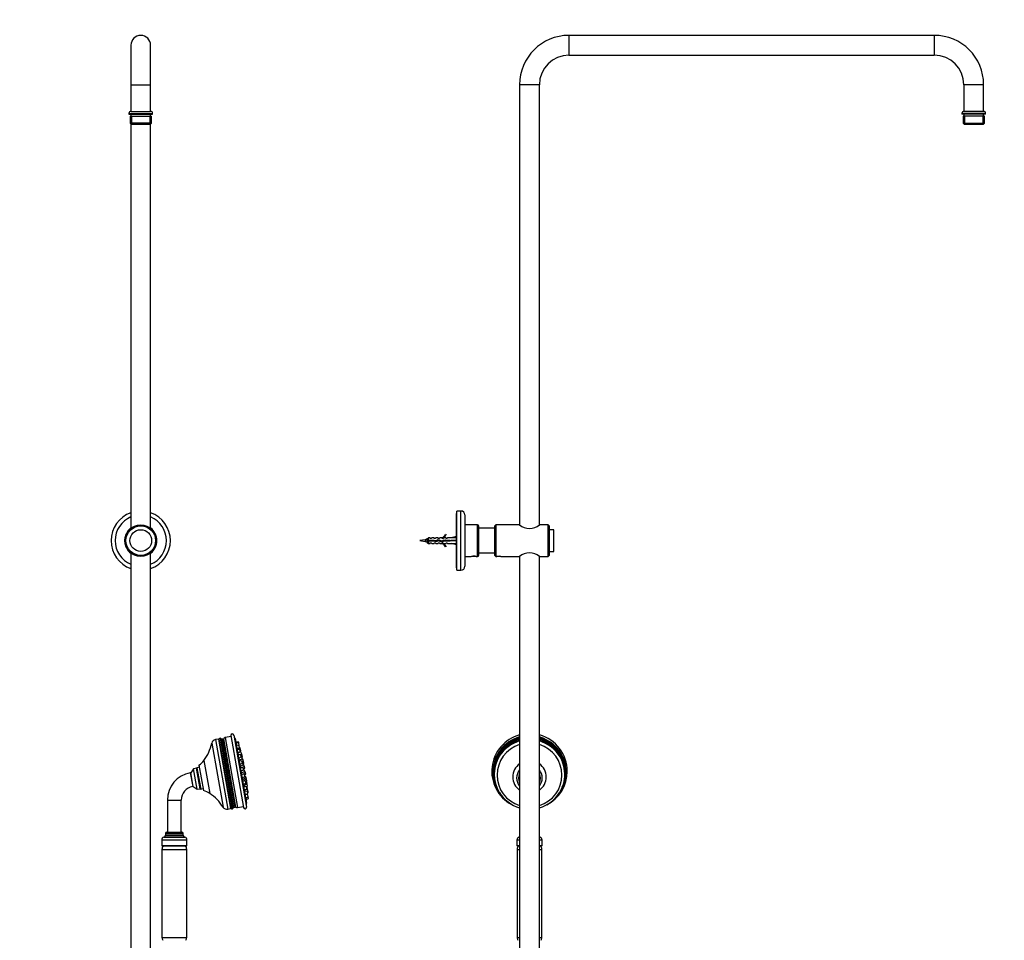
# Model space of a CAD drawing. Units: millimetres. Extents: x -531 to 2552, y 0 to 3163.
# Drawn here: x 767 to 1764, y 1579 to 2512 of the extents above; entities that cross this region are included whole.
import ezdxf
from ezdxf import colors
from ezdxf.entities.mleader import LeaderData, LeaderLine
from ezdxf.math import Vec2, Vec3

# ---------------------------------------------------------------- set-up
doc = ezdxf.new("R2010")
doc.units = ezdxf.units.MM
for name, color, linetype in [('DV1_Défaut', 7, 'Continuous'), ('DV6_Défaut', 7, 'Continuous'), ('Défaut', 7, 'Continuous')]:
    doc.layers.add(name, color=color, linetype=linetype)

# ---------------------------------------------------------------- blocks, each defined once
blk = doc.blocks.new('_DOT')
at = {"color": 0}
blk.add_line((0, 0), (-1, 0), dxfattribs=at)
at = {"color": 0, "const_width": 0.333}
blk.add_lwpolyline([(-0.1665, 0, 1), (0.1665, 0, 1)], format="xyb", close=True, dxfattribs=at)
blk = doc.blocks.new('SE')
at = {"layer": 'DV1_Défaut', "color": 7, "linetype": 'Continuous'}
for p, q in [((879.63, 2485.68), (879.63, 2445.68)), ((899.63, 2445.68), (899.63, 2485.68)), ((879.63, 2445.68), (899.63, 2445.68)), ((879.63, 2445.68), (879.63, 2418.68)), ((899.63, 2418.68), (899.63, 2445.68)), ((877.63, 2416.68), (901.63, 2416.68)), ((877.63, 2416.68), (877.63, 2415.68)), ((877.63, 2415.68), (901.63, 2415.68)), ((878.78, 2413.68), (900.48, 2413.68)), ((878.78, 2413.68), (878.78, 2406.68)), ((879.63, 2418.68), (899.63, 2418.68)), ((879.63, 2415.68), (879.63, 2413.68)), ((880.32, 2413.68), (880.32, 2405.68)), ((898.95, 2413.68), (898.95, 2405.68)), ((899.63, 2413.68), (899.63, 2415.68)), ((900.48, 2406.68), (900.48, 2413.68)), ((901.63, 2415.68), (901.63, 2416.68)), ((900.48, 2406.68), (878.78, 2406.68)), ((878.78, 2406.68), (879.78, 2405.68)), ((879.63, 2405.83), (879.63, 1996.41)), ((879.78, 2405.68), (899.48, 2405.68)), ((899.48, 2405.68), (900.48, 2406.68)), ((899.63, 1996.41), (899.63, 2405.83)), ((905.52, 1985.43), (905.76, 1985.43)), ((905.79, 1982.41), (905.55, 1982.41)), ((879.63, 1971.43), (879.63, 1554.58)), ((899.63, 1554.58), (899.63, 1971.43)), ((981.03, 1785.45), (975.11, 1784.4)), ((980.86, 1786.43), (993.71, 1713.56)), ((983.82, 1786.95), (996.67, 1714.08)), ((961.51, 1778.82), (972.92, 1714.09)), ((968.23, 1782.93), (965.27, 1782.41)), ((965.27, 1782.41), (977.69, 1712)), ((968.23, 1782.93), (980.64, 1712.52)), ((981.38, 1712.43), (968.89, 1783.27)), ((969.91, 1783.78), (982.52, 1712.3)), ((971.45, 1782.95), (983.67, 1713.6)), ((972.69, 1782.96), (971.61, 1782.77)), ((972.69, 1782.96), (984.85, 1714.02)), ((985.8, 1714.11), (973.61, 1783.2)), ((975.11, 1784.4), (987.62, 1713.5)), ((985.23, 1783.41), (996.79, 1717.89)), ((988.8, 1779.71), (986.29, 1780.01)), ((988.96, 1778.84), (986.39, 1779.15)), ((989.4, 1776.3), (986.84, 1776.61)), ((988.41, 1776.42), (989.3, 1776.87)), ((988.96, 1778.84), (988.8, 1779.71)), ((989.3, 1776.87), (988.96, 1778.84)), ((989.75, 1774.33), (989.4, 1776.3)), ((987.45, 1773.16), (989.75, 1774.33)), ((990.12, 1772.23), (987.56, 1772.54)), ((990.65, 1772.85), (988.09, 1773.16)), ((988.17, 1769.1), (990.47, 1770.27)), ((991.06, 1766.91), (988.5, 1767.22)), ((990.46, 1773.91), (989.22, 1774.06)), ((991.19, 1769.77), (989.82, 1769.94)), ((990.03, 1767.03), (991.54, 1767.8)), ((990.47, 1770.27), (990.12, 1772.23)), ((990.41, 1770.58), (991, 1770.88)), ((990.65, 1772.85), (990.46, 1773.91)), ((991, 1770.88), (990.65, 1772.85)), ((991.41, 1764.94), (991.06, 1766.91)), ((992.3, 1766.5), (991.11, 1766.65)), ((991.54, 1767.8), (991.19, 1769.77)), ((992.06, 1767.84), (991.52, 1767.91)), ((992.3, 1766.5), (992.06, 1767.84)), ((992.64, 1764.53), (992.3, 1766.5)), ((948.59, 1756.37), (953.11, 1730.77)), ((953.59, 1761.2), (959.46, 1727.94)), ((989.11, 1763.77), (991.41, 1764.94)), ((992.16, 1760.65), (989.6, 1760.96)), ((990.08, 1761.84), (992.39, 1763.01)), ((990.21, 1757.52), (992.51, 1758.69)), ((991.15, 1755.8), (993.45, 1756.97)), ((992.04, 1764.98), (991.39, 1765.06)), ((992.97, 1762.71), (992.03, 1762.83)), ((992.39, 1763.01), (992.04, 1764.98)), ((992.16, 1764.29), (992.64, 1764.53)), ((992.51, 1758.69), (992.16, 1760.65)), ((992.24, 1760.2), (993.31, 1760.74)), ((993.1, 1758.94), (992.45, 1759.02)), ((993.69, 1760.35), (992.77, 1760.46)), ((993.31, 1760.74), (992.97, 1762.71)), ((993.36, 1762.23), (993.04, 1762.27)), ((993.45, 1756.97), (993.1, 1758.94)), ((993.27, 1758), (994.04, 1758.38)), ((993.69, 1760.35), (993.36, 1762.23)), ((993.95, 1757.13), (993.41, 1757.19)), ((994.04, 1758.38), (993.69, 1760.35)), ((994.3, 1755.16), (993.95, 1757.13)), ((994.56, 1755.43), (994.24, 1755.47)), ((994.9, 1753.46), (994.56, 1755.43)), ((940.28, 1748.81), (939.77, 1748.72)), ((939.77, 1748.72), (942.2, 1734.94)), ((943.12, 1752.87), (940.28, 1748.81)), ((942.71, 1735.03), (940.28, 1748.81)), ((946.07, 1753.39), (943.12, 1752.87)), ((946.76, 1732.19), (943.12, 1752.87)), ((946.48, 1753.97), (946.07, 1753.39)), ((946.07, 1753.39), (949.72, 1732.71)), ((949.72, 1732.71), (946.07, 1753.39)), ((948.94, 1754.4), (946.48, 1753.97)), ((946.48, 1753.97), (950.3, 1732.3)), ((993.36, 1753.87), (990.8, 1754.17)), ((991.4, 1750.73), (993.71, 1751.9)), ((994.58, 1746.97), (992.01, 1747.28)), ((992.06, 1754.02), (994.3, 1755.16)), ((992.33, 1749.11), (994.63, 1750.27)), ((993.13, 1747.57), (995.43, 1748.74)), ((993.71, 1751.9), (993.36, 1753.87)), ((993.55, 1752.77), (994.9, 1753.46)), ((994.29, 1752.24), (993.63, 1752.32)), ((994.63, 1750.27), (994.29, 1752.24)), ((995.08, 1750.71), (994.54, 1750.78)), ((994.92, 1745), (994.58, 1746.97)), ((994.63, 1746.69), (995.98, 1747.37)), ((995.47, 1745.55), (994.81, 1745.63)), ((995.43, 1748.74), (995.08, 1750.71)), ((995.63, 1749.34), (995.32, 1749.38)), ((995.81, 1743.58), (995.47, 1745.55)), ((995.98, 1747.37), (995.63, 1749.34)), ((992.62, 1743.83), (994.92, 1745)), ((995.74, 1740.39), (993.17, 1740.7)), ((993.51, 1742.41), (995.81, 1743.58)), ((993.78, 1737.26), (996.08, 1738.42)), ((994.21, 1741.44), (996.51, 1742.61)), ((994.54, 1741.28), (996.85, 1742.45)), ((994.58, 1736.37), (996.88, 1737.54)), ((996.16, 1744.58), (995.63, 1744.64)), ((996.08, 1738.42), (995.74, 1740.39)), ((997.01, 1739.78), (995.82, 1739.93)), ((996.53, 1739.51), (995.88, 1739.59)), ((995.9, 1739.92), (997.18, 1740.57)), ((996.51, 1742.61), (996.16, 1744.58)), ((996.5, 1744.42), (996.18, 1744.46)), ((997.47, 1737.16), (996.39, 1737.29)), ((996.85, 1742.45), (996.5, 1744.42)), ((996.88, 1737.54), (996.53, 1739.51)), ((997.18, 1740.57), (996.85, 1742.45)), ((996.87, 1737.57), (997.36, 1737.82)), ((997.36, 1737.82), (997.01, 1739.78)), ((997.82, 1735.19), (997.47, 1737.16)), ((942.2, 1734.94), (942.71, 1735.03)), ((942.71, 1735.03), (946.76, 1732.19)), ((946.76, 1732.19), (949.72, 1732.71)), ((949.72, 1732.71), (950.3, 1732.3)), ((950.3, 1732.3), (952.76, 1732.74)), ((996.76, 1734.56), (994.2, 1734.87)), ((997.38, 1734.72), (994.81, 1735.02)), ((994.81, 1731.42), (997.11, 1732.59)), ((997.6, 1729.83), (995.04, 1730.14)), ((995.42, 1731.58), (997.72, 1732.75)), ((995.64, 1726.69), (997.95, 1727.86)), ((998.19, 1726.5), (995.83, 1726.78)), ((997.92, 1731.64), (996, 1731.87)), ((997.11, 1732.59), (996.76, 1734.56)), ((996.97, 1734.76), (997.82, 1735.19)), ((997.72, 1732.75), (997.38, 1734.72)), ((997.95, 1727.86), (997.6, 1729.83)), ((997.68, 1729.37), (998.27, 1729.67)), ((997.87, 1728.31), (998.45, 1728.61)), ((998.27, 1729.67), (997.92, 1731.64)), ((998.53, 1724.53), (998.19, 1726.5)), ((998.45, 1728.61), (998.27, 1729.67)), ((916.63, 1721.15), (930.63, 1721.15)), ((916.63, 1721.15), (916.63, 1688.68)), ((930.63, 1688.68), (930.63, 1721.15)), ((996.23, 1723.36), (998.53, 1724.53)), ((996.53, 1721.64), (998.84, 1722.81)), ((998.84, 1722.81), (998.53, 1724.53)), ((977.69, 1712), (980.64, 1712.52)), ((983.76, 1713.83), (984.85, 1714.02)), ((987.62, 1713.5), (993.54, 1714.54)), ((914.63, 1687.18), (932.63, 1687.18)), ((914.63, 1687.18), (914.63, 1685.68)), ((914.63, 1685.68), (932.63, 1685.68)), ((916.13, 1688.68), (931.13, 1688.68)), ((932.63, 1685.68), (932.63, 1687.18)), ((910.88, 1680.82), (936.38, 1680.82)), ((910.88, 1680.82), (910.88, 1675.18)), ((913.32, 1683.8), (912.86, 1683.64)), ((912.86, 1683.64), (934.41, 1683.64)), ((913.32, 1683.8), (933.95, 1683.8)), ((934.41, 1683.64), (933.95, 1683.8)), ((936.38, 1675.18), (936.38, 1680.82)), ((910.88, 1675.18), (936.38, 1675.18)), ((911.13, 1671.23), (936.13, 1671.23)), ((911.13, 1671.23), (911.13, 1582.14)), ((911.38, 1674.68), (935.88, 1674.68)), ((936.13, 1582.14), (936.13, 1671.23)), ((911.13, 1582.14), (936.13, 1582.14))]:
    blk.add_line(p, q, dxfattribs=at)
for radius in [16, 15, 11]:
    blk.add_circle((889.63, 1983.92), radius, dxfattribs=at)
for centre, radius, start, end in [((889.63, 2485.68), 10, 0, 180), ((879.63, 2416.68), 2, 90, 180), ((899.63, 2416.68), 2, 0, 90), ((889.63, 1983.92), 30, 109.47122, 250.52878), ((889.63, 1983.92), 26, 112.61986, 247.38014), ((889.63, 1983.92), 30, 0, 70.52878), ((889.63, 1983.92), 26, 0, 67.38014), ((889.63, 1983.92), 16.25, 127.97987, 232.02013), ((889.63, 1983.92), 16.25, 0, 52.02013), ((889.63, 1983.92), 16.25, 307.97987, 0), ((889.63, 1983.92), 30, 289.47122, 0), ((889.63, 1983.92), 26, 292.61986, 0), ((982.34, 1786.69), 1.5, 10, 190), ((914.27, 1789.45), 48.42, 324.30468, 347.3138), ((966.09, 1777.79), 4.7, 100, 167.3138), ((968, 1784.2), 1.29, 280, 313.42291), ((970.26, 1781.81), 2, 100, 133.42291), ((969.82, 1781.79), 2, 35.65422, 87.30235), ((972.46, 1783.68), 1.25, 215.65422, 226.8699), ((973.15, 1780.35), 2.65, 82.57434, 100), ((972.46, 1783.68), 1.25, 325.80034, 337.42103), ((975.46, 1782.43), 2, 100, 157.42103), ((983.33, 1782.8), 2, 17.62815, 63.1301), ((746.4, 1707.52), 250.6, 16.81479, 17.62815), ((937.77, 1772.57), 19.48, 303.73715, 324.30468), ((944.63, 1721.15), 28, 100, 180), ((986.79, 1749.91), 7.48, 18.5818, 23.05816), ((944.63, 1721.15), 14, 100, 180), ((948.48, 1711.85), 19.48, 55.69532, 76.26285), ((932.17, 1687.94), 48.42, 32.6862, 55.69532), ((746.4, 1707.52), 250.6, 4.39607, 4.4568), ((994.79, 1717.81), 2, 316.8699, 2.37185), ((746.4, 1707.52), 250.6, 2.37185, 3.23795), ((976.87, 1716.62), 4.7, 212.6862, 280), ((980.87, 1711.25), 1.29, 66.57709, 100), ((982.17, 1714.27), 2, 246.57709, 280), ((981.75, 1714.14), 2, 292.69765, 344.34578), ((984.88, 1713.27), 1.25, 153.1301, 164.34578), ((984.39, 1716.63), 2.65, 280, 297.42566), ((984.88, 1713.27), 1.25, 42.57897, 54.19966), ((987.27, 1715.47), 2, 222.57897, 280), ((995.19, 1713.82), 1.5, 190, 10), ((912.63, 1685.68), 2, 290, 0), ((916.13, 1687.18), 1.5, 90, 180), ((931.13, 1687.18), 1.5, 0, 90), ((934.63, 1685.68), 2, 180, 250), ((913.88, 1680.82), 3, 110, 180), ((933.38, 1680.82), 3, 0, 70), ((911.38, 1675.18), 0.5, 180, 270), ((917.13, 1671.23), 6, 144.84951, 180), ((930.13, 1671.23), 6, 0, 35.15049), ((935.88, 1675.18), 0.5, 270, 0), ((917.13, 1582.14), 6, 180, 209.95086), ((930.13, 1582.14), 6, 330.04913, 0)]:
    blk.add_arc(centre, radius, start, end, dxfattribs=at)
blk = doc.blocks.new('SE5')
at = {"layer": 'DV6_Défaut', "color": 7, "linetype": 'Continuous'}
for p, q in [((1323.36, 2495.68), (1323.36, 2475.68)), ((1693.36, 2495.68), (1323.36, 2495.68)), ((1693.36, 2495.68), (1693.36, 2475.68)), ((1323.36, 2475.68), (1693.36, 2475.68)), ((1293.36, 2445.68), (1273.36, 2445.68)), ((1273.36, 2445.68), (1273.36, 1999.82)), ((1293.36, 1999.82), (1293.36, 2445.68)), ((1743.36, 2445.68), (1723.36, 2445.68)), ((1723.36, 2445.68), (1723.36, 2418.68)), ((1743.36, 2418.68), (1743.36, 2445.68)), ((1745.36, 2416.68), (1721.36, 2416.68)), ((1721.36, 2416.68), (1721.36, 2415.68)), ((1745.36, 2415.68), (1721.36, 2415.68)), ((1744.21, 2413.68), (1722.51, 2413.68)), ((1722.51, 2413.68), (1722.51, 2406.68)), ((1743.36, 2418.68), (1723.36, 2418.68)), ((1723.36, 2415.68), (1723.36, 2413.68)), ((1724.04, 2413.68), (1724.04, 2405.68)), ((1742.68, 2413.68), (1742.68, 2405.68)), ((1743.36, 2413.68), (1743.36, 2415.68)), ((1744.21, 2406.68), (1744.21, 2413.68)), ((1745.36, 2415.68), (1745.36, 2416.68)), ((1722.51, 2406.68), (1744.21, 2406.68)), ((1722.51, 2406.68), (1723.51, 2405.68)), ((1723.51, 2405.68), (1743.21, 2405.68)), ((1743.21, 2405.68), (1744.21, 2406.68)), ((1209.36, 1956.42), (1209.36, 2011.42)), ((1209.86, 2011.42), (1209.36, 2011.42)), ((1209.86, 1953.92), (1209.86, 2013.92)), ((1213.86, 2013.92), (1209.86, 2013.92)), ((1213.86, 1953.92), (1213.86, 2013.92)), ((1217.86, 2009.92), (1217.86, 1957.92)), ((1230.86, 1999.92), (1217.86, 1999.92)), ((1230.86, 1967.92), (1230.86, 1999.92)), ((1231.86, 1998.92), (1231.86, 1968.92)), ((1248.36, 1996.42), (1231.86, 1996.42)), ((1249.36, 1999.92), (1248.36, 1998.92)), ((1248.36, 1968.92), (1248.36, 1998.92)), ((1249.36, 1999.92), (1249.36, 1967.92)), ((1273.29, 1999.92), (1249.36, 1999.92)), ((1302.36, 1999.92), (1293.51, 1999.92)), ((1302.36, 1967.92), (1302.36, 1999.92)), ((1303.36, 1998.92), (1302.36, 1999.92)), ((1303.36, 1998.92), (1303.36, 1968.92)), ((1307.86, 1994.92), (1303.36, 1994.92)), ((1307.86, 1972.92), (1307.86, 1994.92)), ((1177.62, 1984.87), (1172.36, 1983.92)), ((1177.62, 1984.87), (1177.62, 1982.96)), ((1181.06, 1986.92), (1179.95, 1985.81)), ((1181.06, 1984.42), (1181.06, 1986.92)), ((1182.86, 1986.92), (1181.06, 1986.92)), ((1182.86, 1986.17), (1182.86, 1986.92)), ((1183.86, 1986.17), (1182.86, 1986.17)), ((1183.86, 1986.17), (1184.43, 1986.92)), ((1186.86, 1986.92), (1184.43, 1986.92)), ((1186.86, 1986.17), (1186.86, 1986.92)), ((1187.86, 1986.17), (1186.86, 1986.17)), ((1187.86, 1986.17), (1188.43, 1986.92)), ((1190.86, 1986.92), (1188.43, 1986.92)), ((1188.72, 1983.92), (1190.97, 1984.92)), ((1190.86, 1986.17), (1190.86, 1986.92)), ((1191.86, 1986.17), (1190.86, 1986.17)), ((1190.97, 1984.92), (1194.6, 1983.61)), ((1191.86, 1986.17), (1192.43, 1986.92)), ((1194.86, 1986.92), (1192.43, 1986.92)), ((1194.64, 1986.82), (1194.86, 1986.92)), ((1194.64, 1986.82), (1194.86, 1986.82)), ((1194.86, 1986.17), (1194.86, 1986.82)), ((1195.72, 1986.17), (1194.86, 1986.17)), ((1195.72, 1986.17), (1196.45, 1986.92)), ((1198.86, 1986.92), (1196.45, 1986.92)), ((1198.31, 1990.34), (1198.92, 1989.99)), ((1198.86, 1986.17), (1198.86, 1986.92)), ((1199.72, 1986.17), (1198.86, 1986.17)), ((1199.72, 1986.17), (1200.45, 1986.92)), ((1203.87, 1986.92), (1200.45, 1986.92)), ((1209.36, 1988.17), (1203.87, 1986.92)), ((1172.36, 1983.92), (1177.62, 1982.96)), ((1179.86, 1984.42), (1181.06, 1984.42)), ((1181.06, 1983.42), (1179.86, 1983.42)), ((1179.86, 1983.42), (1179.86, 1982.12)), ((1179.86, 1982.12), (1181.06, 1980.92)), ((1181.06, 1984.42), (1186.97, 1984.42)), ((1181.06, 1983.42), (1181.06, 1980.92)), ((1186.83, 1983.42), (1181.06, 1983.42)), ((1181.06, 1980.92), (1182.86, 1980.92)), ((1182.86, 1981.67), (1182.86, 1980.92)), ((1182.86, 1981.67), (1183.86, 1981.67)), ((1183.86, 1981.67), (1184.43, 1980.92)), ((1184.43, 1980.92), (1186.86, 1980.92)), ((1188.8, 1982.86), (1186.83, 1983.42)), ((1186.86, 1981.67), (1186.86, 1980.92)), ((1186.86, 1981.67), (1187.86, 1981.67)), ((1186.97, 1984.42), (1188.72, 1983.92)), ((1187.86, 1981.67), (1188.43, 1980.92)), ((1188.43, 1980.92), (1190.86, 1980.92)), ((1191.01, 1983.84), (1188.8, 1982.86)), ((1190.86, 1981.67), (1190.86, 1980.92)), ((1190.86, 1981.67), (1191.86, 1981.67)), ((1194.64, 1982.53), (1191.01, 1983.84)), ((1191.86, 1981.67), (1192.43, 1980.92)), ((1192.43, 1980.92), (1194.86, 1980.92)), ((1194.6, 1983.61), (1196.42, 1984.42)), ((1196.63, 1983.42), (1194.64, 1982.53)), ((1194.86, 1980.92), (1194.64, 1981.01)), ((1194.86, 1981.01), (1194.64, 1981.01)), ((1194.86, 1981.67), (1195.72, 1981.67)), ((1194.86, 1981.01), (1194.86, 1981.67)), ((1195.72, 1981.67), (1196.45, 1980.92)), ((1196.42, 1984.42), (1202.87, 1984.42)), ((1196.45, 1980.92), (1198.86, 1980.92)), ((1202.87, 1983.42), (1196.63, 1983.42)), ((1198.92, 1977.84), (1198.31, 1977.5)), ((1198.86, 1981.67), (1198.86, 1980.92)), ((1198.86, 1981.67), (1199.72, 1981.67)), ((1199.72, 1981.67), (1200.45, 1980.92)), ((1200.45, 1980.92), (1203.87, 1980.92)), ((1202.87, 1984.42), (1202.87, 1983.42)), ((1209.36, 1983.92), (1203.87, 1983.92)), ((1209.36, 1979.66), (1203.87, 1980.92)), ((1217.86, 1967.92), (1224.29, 1967.92)), ((1228.86, 1967.92), (1224.86, 1967.92)), ((1229.43, 1967.92), (1230.86, 1967.92)), ((1231.86, 1971.42), (1248.36, 1971.42)), ((1248.36, 1968.92), (1249.36, 1967.92)), ((1249.36, 1967.92), (1250.36, 1967.92)), ((1254.36, 1967.92), (1250.36, 1967.92)), ((1254.36, 1967.92), (1273.29, 1967.92)), ((1273.36, 1968.01), (1273.36, 1550.86)), ((1293.36, 1550.86), (1293.36, 1968.01)), ((1293.51, 1967.92), (1302.36, 1967.92)), ((1302.36, 1967.92), (1303.36, 1968.92)), ((1303.36, 1972.92), (1307.86, 1972.92)), ((1209.36, 1956.42), (1209.86, 1956.42)), ((1209.86, 1953.92), (1213.86, 1953.92)), ((1247.61, 1747.73), (1247.61, 1747.21)), ((1319.11, 1747.21), (1319.11, 1747.73)), ((1272.36, 1743.57), (1272.36, 1743.13)), ((1272.86, 1743.05), (1272.86, 1742.53)), ((1293.86, 1742.53), (1293.86, 1743.05)), ((1294.36, 1743.13), (1294.36, 1743.57)), ((1270.61, 1680.82), (1273.36, 1680.82)), ((1270.61, 1680.82), (1270.61, 1675.18)), ((1273.04, 1683.8), (1272.58, 1683.64)), ((1272.58, 1683.64), (1273.36, 1683.64)), ((1273.04, 1683.8), (1273.36, 1683.8)), ((1293.36, 1683.8), (1293.68, 1683.8)), ((1293.36, 1683.64), (1294.14, 1683.64)), ((1293.36, 1680.82), (1296.11, 1680.82)), ((1294.14, 1683.64), (1293.68, 1683.8)), ((1296.11, 1675.18), (1296.11, 1680.82)), ((1270.61, 1675.18), (1273.36, 1675.18)), ((1270.86, 1671.23), (1273.36, 1671.23)), ((1270.86, 1671.23), (1270.86, 1582.14)), ((1271.11, 1674.68), (1273.36, 1674.68)), ((1293.36, 1675.18), (1296.11, 1675.18)), ((1293.36, 1674.68), (1295.61, 1674.68)), ((1293.36, 1671.23), (1295.86, 1671.23)), ((1295.86, 1582.14), (1295.86, 1671.23)), ((1270.86, 1582.14), (1273.36, 1582.14)), ((1293.36, 1582.14), (1295.86, 1582.14))]:
    blk.add_line(p, q, dxfattribs=at)
for centre, radius, start, end in [((1323.36, 2445.68), 50, 90, 180), ((1693.36, 2445.68), 50, 0, 90), ((1323.36, 2445.68), 30, 90, 180), ((1693.36, 2445.68), 30, 0, 90), ((1723.36, 2416.68), 2, 90, 180), ((1743.36, 2416.68), 2, 0, 90), ((1213.86, 2009.92), 4, 0, 90), ((1230.86, 1998.92), 1, 0, 90), ((1283.36, 2012.28), 16, 230.61754, 309.38247), ((1184.77, 1945.5), 40.02, 98.32504, 100.29279), ((915.91, 2461.11), 543.51, 298.94198, 299.03375), ((1487.11, 2539.63), 633.29, 240.96815, 241.04693), ((1192.29, 1992.96), 6.57, 293.0263, 336.45908), ((1192.29, 1992.96), 7.27, 290.71234, 335.84526), ((1184.77, 2022.34), 40.02, 259.70721, 262.94555), ((1192.29, 1974.87), 7.27, 24.15474, 69.28766), ((1192.29, 1974.87), 6.57, 23.54092, 66.9737), ((1226.86, 1953.11), 15.03, 80.16651, 98.08903), ((1230.86, 1968.92), 1, 270, 0), ((1252.36, 1952.64), 15.4, 82.83481, 95.06201), ((1283.36, 1955.55), 16, 50.61753, 129.38246), ((1213.86, 1957.92), 4, 270, 0), ((1283.36, 1750.27), 38.21, 105.28942, 241.4677), ((1283.36, 1750.27), 38.21, 0, 74.71315), ((1283.36, 1750.27), 38.21, 297.15438, 0), ((1283.25, 1747.65), 35.72, 211.58407, 253.90502), ((1283.47, 1747.67), 35.74, 286.08458, 327.3127), ((1273.61, 1680.82), 3, 110, 180), ((1272.36, 1685.68), 2, 290, 300), ((1294.36, 1685.68), 2, 240, 250), ((1293.11, 1680.82), 3, 0, 70), ((1271.11, 1675.18), 0.5, 180, 270), ((1276.86, 1671.23), 6, 144.84951, 180), ((1289.86, 1671.23), 6, 0, 35.15049), ((1295.61, 1675.18), 0.5, 270, 0), ((1276.86, 1582.14), 6, 180, 209.95086), ((1289.86, 1582.14), 6, 330.04914, 0)]:
    blk.add_arc(centre, radius, start, end, dxfattribs=at)
for centre, major_axis, ratio, start_param, end_param in [((1190.75, 1983.92), (51.94, 0.76), 0.055876, 1.20343, 1.314474), ((1190.75, 1983.92), (51.94, 2.9), 0.014553, -1.316105, -1.205061), ((1190.75, 1983.92), (51.94, -2.9), 0.014553, 1.205061, 1.316105), ((1190.75, 1983.92), (51.94, -0.76), 0.055876, -1.314474, -1.20343), ((1283.36, 1749.99), (-37, 0), 0.984808, 4.986063, 6.283185), ((1283.36, 1749.99), (-36, 0), 0.984808, 4.993869, 6.283185), ((1283.36, 1748.95), (-36, 0), 0.984808, 4.993869, 6.283185), ((1283.36, 1747.85), (-35.96, 0), 0.984808, 4.994164, 6.283185), ((1283.36, 1747.73), (35.75, 0), 0.984808, 1.854295, 3.141593), ((1283.36, 1746.45), (32.87, 0), 0.984808, 1.879967, 4.403219), ((1283.36, 1747.21), (35.75, 0), 0.984808, 1.854295, 2.595658), ((1283.36, 1749.99), (-37, 0), 0.984808, 2.649708, 4.438715), ((1283.36, 1749.99), (-36, 0), 0.984808, 3.141593, 4.430909), ((1283.36, 1748.95), (-36, 0), 0.984808, 3.141593, 4.430909), ((1283.36, 1747.85), (-35.96, 0), 0.984808, 3.092814, 4.430614), ((1283.36, 1747.73), (35.75, 0), 0.984808, 0, 1.287298), ((1283.36, 1747.21), (35.75, 0), 0.984808, 0.526718, 1.287298), ((1283.36, 1746.45), (32.87, 0), 0.984808, 0, 1.261626), ((1283.36, 1747.21), (35.75, 0), 0.984808, 2.595658, 3.685603), ((1283.36, 1744.57), (-16.89, 0), 0.984808, 5.345985, 6.283185), ((1283.36, 1744.57), (-16.89, 0), 0.984808, 2.204392, 4.078793), ((1283.36, 1747.21), (35.75, 0), 0.984808, 0, 0.526718), ((1283.36, 1749.99), (-37, 0), 0.984808, 0, 0.491885), ((1283.36, 1747.85), (-35.96, 0), 0.984808, 0, 0.34002), ((1283.36, 1743.57), (13, 0), 0.984808, 2.448473, 3.834712), ((1283.36, 1743.57), (-11, 0), 0.984808, 5.853486, 6.283185), ((1283.36, 1743.13), (-11, 0), 0.984808, 5.853486, 6.283185), ((1283.36, 1742.53), (10.5, 0), 0.984808, 2.831748, 3.436413), ((1283.36, 1743.05), (10.5, 0), 0.984808, 2.824893, 3.141593), ((1283.36, 1743.05), (10.5, 0), 0.984808, 2.831748, 3.141593), ((1283.36, 1743.05), (10.5, 0), 0.984808, 0, 0.316699), ((1283.36, 1743.57), (13, 0), 0.984808, 0, 0.69312), ((1283.36, 1743.57), (-11, 0), 0.984808, 3.141593, 3.571292), ((1283.36, 1743.13), (-11, 0), 0.984808, 2.711893, 3.571292), ((1283.36, 1746.45), (32.87, 0), 0.984808, 5.021559, 6.283185), ((1283.36, 1743.05), (10.5, 0), 0.984808, 0, 0.309845), ((1283.36, 1742.53), (10.5, 0), 0.984808, 0, 0.309845), ((1283.36, 1747.21), (35.75, 0), 0.984808, 5.720079, 6.283185), ((1283.36, 1744.57), (-16.89, 0), 0.984808, 0, 0.9372), ((1283.36, 1743.13), (-11, 0), 0.984808, 0, 0.4297), ((1283.36, 1743.57), (13, 0), 0.984808, 5.590065, 6.283185), ((1283.36, 1742.53), (10.5, 0), 0.984808, 5.983966, 6.283185)]:
    blk.add_ellipse(centre, major_axis=major_axis, ratio=ratio, start_param=start_param, end_param=end_param, dxfattribs=at)
for points, knots in [([(1179.86, 1982.99), (1179.78, 1983.24), (1179.7, 1983.55), (1179.53, 1984.24), (1179.44, 1984.61), (1179.25, 1985.2), (1179.15, 1985.4), (1178.97, 1985.54), (1178.87, 1985.48), (1178.74, 1985.22), (1178.71, 1985.14), (1178.68, 1985.05)], [0, 0, 0, 0, 0.1999619, 0.1999619, 0.4384859, 0.4384859, 0.6770099, 0.6770099, 0.9155339, 0.9155339, 1, 1, 1, 1]), ([(1178.98, 1985.1), (1179.01, 1985.1), (1179.03, 1985.1), (1179.05, 1985.09), (1179.1, 1985.07), (1179.14, 1985.03), (1179.19, 1984.97), (1179.24, 1984.91), (1179.28, 1984.82), (1179.33, 1984.72), (1179.37, 1984.61), (1179.42, 1984.49), (1179.47, 1984.36), (1179.51, 1984.22), (1179.56, 1984.08), (1179.61, 1983.93), (1179.61, 1983.92), (1179.61, 1983.91), (1179.62, 1983.9)], [0, 0, 0, 0, 0.101912, 0.101912, 0.101912, 0.317578, 0.317578, 0.317578, 0.536193, 0.536193, 0.536193, 0.75779, 0.75779, 0.75779, 0.982204, 0.982204, 0.982204, 1, 1, 1, 1]), ([(1180.46, 1983.41), (1180.43, 1983.55), (1180.4, 1983.7), (1180.28, 1984.32), (1180.19, 1984.8), (1180, 1985.53), (1179.9, 1985.79), (1179.77, 1985.92), (1179.73, 1985.93), (1179.69, 1985.9)], [0, 0, 0, 0, 0.1131748, 0.1131748, 0.4781165, 0.4781165, 0.8430581, 0.8430581, 1, 1, 1, 1]), ([(1190.43, 1983.58), (1190.37, 1983.88), (1190.31, 1984.18), (1190.23, 1984.56), (1190.21, 1984.65), (1190.19, 1984.73)], [0, 0, 0, 0, 0.765451, 0.765451, 1, 1, 1, 1]), ([(1181.23, 1983.47), (1181.19, 1983.59), (1181.16, 1983.73), (1181.08, 1984.04), (1181.04, 1984.21), (1180.99, 1984.38)], [0, 0, 0, 0, 0.433557, 0.433557, 1, 1, 1, 1]), ([(1181.25, 1983.41), (1181.22, 1983.53), (1181.18, 1983.66), (1181.15, 1983.79), (1181.13, 1983.83), (1181.12, 1983.88), (1181.11, 1983.93)], [0, 0, 0, 0, 0.739156, 0.739156, 0.739156, 1, 1, 1, 1]), ([(1181.97, 1984.42), (1182.01, 1984.29), (1182.05, 1984.15), (1182.09, 1984.01), (1182.13, 1983.83), (1182.18, 1983.66), (1182.22, 1983.49), (1182.23, 1983.47), (1182.23, 1983.46), (1182.24, 1983.45)], [0, 0, 0, 0, 0.4297229, 0.4297229, 0.4297229, 0.9570557, 0.9570557, 0.9570557, 1, 1, 1, 1]), ([(1182.23, 1983.43), (1182.21, 1983.52), (1182.19, 1983.61), (1182.1, 1983.95), (1182.04, 1984.2), (1181.98, 1984.44)], [0, 0, 0, 0, 0.276903, 0.276903, 1, 1, 1, 1]), ([(1182.96, 1983.4), (1182.95, 1983.48), (1182.93, 1983.57), (1182.86, 1983.91), (1182.81, 1984.18), (1182.76, 1984.44)], [0, 0, 0, 0, 0.2465997, 0.2465997, 1, 1, 1, 1]), ([(1183.73, 1983.41), (1183.72, 1983.46), (1183.71, 1983.5), (1183.7, 1983.55), (1183.65, 1983.72), (1183.61, 1983.91), (1183.56, 1984.09), (1183.55, 1984.17), (1183.53, 1984.24), (1183.51, 1984.31)], [0, 0, 0, 0, 0.152256, 0.152256, 0.152256, 0.755534, 0.755534, 0.755534, 1, 1, 1, 1]), ([(1184.52, 1984.42), (1184.52, 1984.4), (1184.53, 1984.37), (1184.54, 1984.34), (1184.58, 1984.17), (1184.63, 1983.98), (1184.68, 1983.79), (1184.71, 1983.66), (1184.74, 1983.53), (1184.77, 1983.4)], [0, 0, 0, 0, 0.078145, 0.078145, 0.078145, 0.614776, 0.614776, 0.614776, 1, 1, 1, 1]), ([(1185.46, 1983.41), (1185.46, 1983.43), (1185.46, 1983.44), (1185.39, 1983.78), (1185.32, 1984.11), (1185.26, 1984.43)], [0, 0, 0, 0, 0.048112, 0.048112, 1, 1, 1, 1]), ([(1186.2, 1983.41), (1186.2, 1983.44), (1186.19, 1983.46), (1186.11, 1983.79), (1186.03, 1984.12), (1185.95, 1984.42)], [0, 0, 0, 0, 0.076953, 0.076953, 1, 1, 1, 1]), ([(1187.02, 1984.41), (1187.06, 1984.27), (1187.09, 1984.13), (1187.13, 1983.99), (1187.17, 1983.81), (1187.22, 1983.62), (1187.26, 1983.44), (1187.28, 1983.38), (1187.29, 1983.33), (1187.31, 1983.27)], [0, 0, 0, 0, 0.366421, 0.366421, 0.366421, 0.845093, 0.845093, 0.845093, 1, 1, 1, 1]), ([(1188.03, 1983.07), (1188.02, 1983.14), (1188.01, 1983.2), (1187.93, 1983.56), (1187.87, 1983.88), (1187.81, 1984.18)], [0, 0, 0, 0, 0.1884, 0.1884, 1, 1, 1, 1]), ([(1188.86, 1982.87), (1188.79, 1983.08), (1188.72, 1983.34), (1188.62, 1983.72), (1188.6, 1983.82), (1188.57, 1983.92)], [0, 0, 0, 0, 0.7384, 0.7384, 1, 1, 1, 1]), ([(1189.55, 1984.29), (1189.57, 1984.21), (1189.59, 1984.12), (1189.62, 1984.03), (1189.66, 1983.85), (1189.71, 1983.66), (1189.75, 1983.48), (1189.77, 1983.42), (1189.79, 1983.36), (1189.8, 1983.3)], [0, 0, 0, 0, 0.260011, 0.260011, 0.260011, 0.80716, 0.80716, 0.80716, 1, 1, 1, 1]), ([(1191.98, 1984.56), (1192.02, 1984.4), (1192.06, 1984.24), (1192.11, 1984.07), (1192.15, 1983.89), (1192.2, 1983.7), (1192.25, 1983.52), (1192.26, 1983.47), (1192.27, 1983.42), (1192.28, 1983.37)], [0, 0, 0, 0, 0.412796, 0.412796, 0.412796, 0.871845, 0.871845, 0.871845, 1, 1, 1, 1]), ([(1193.88, 1982.8), (1193.78, 1983.08), (1193.68, 1983.48), (1193.57, 1983.92), (1193.57, 1983.95), (1193.56, 1983.99)], [0, 0, 0, 0, 0.9234073, 0.9234073, 1, 1, 1, 1]), ([(1194.71, 1983.66), (1194.72, 1983.62), (1194.73, 1983.59), (1194.74, 1983.56), (1194.78, 1983.38), (1194.83, 1983.21), (1194.87, 1983.05), (1194.92, 1982.9), (1194.97, 1982.76), (1195.01, 1982.65), (1195.01, 1982.64), (1195.02, 1982.64), (1195.02, 1982.63)], [0, 0, 0, 0, 0.077886, 0.077886, 0.077886, 0.530564, 0.530564, 0.530564, 0.982299, 0.982299, 0.982299, 1, 1, 1, 1]), ([(1196.25, 1983.25), (1196.18, 1983.49), (1196.12, 1983.76), (1196.03, 1984.09), (1196.02, 1984.16), (1196, 1984.23)], [0, 0, 0, 0, 0.7881185, 0.7881185, 1, 1, 1, 1]), ([(1197.02, 1984.43), (1197.04, 1984.34), (1197.06, 1984.25), (1197.09, 1984.16), (1197.13, 1983.97), (1197.18, 1983.78), (1197.22, 1983.6), (1197.24, 1983.54), (1197.26, 1983.47), (1197.27, 1983.41)], [0, 0, 0, 0, 0.268128, 0.268128, 0.268128, 0.806523, 0.806523, 0.806523, 1, 1, 1, 1]), ([(1197.96, 1983.41), (1197.93, 1983.57), (1197.9, 1983.73), (1197.83, 1984.07), (1197.79, 1984.25), (1197.76, 1984.42)], [0, 0, 0, 0, 0.4775981, 0.4775981, 1, 1, 1, 1]), ([(1198.7, 1983.41), (1198.64, 1983.65), (1198.58, 1983.91), (1198.49, 1984.25), (1198.47, 1984.33), (1198.45, 1984.42)], [0, 0, 0, 0, 0.731559, 0.731559, 1, 1, 1, 1]), ([(1199.52, 1984.43), (1199.54, 1984.35), (1199.56, 1984.28), (1199.58, 1984.2), (1199.62, 1984.02), (1199.67, 1983.83), (1199.71, 1983.64), (1199.73, 1983.57), (1199.75, 1983.49), (1199.77, 1983.41)], [0, 0, 0, 0, 0.226932, 0.226932, 0.226932, 0.765966, 0.765966, 0.765966, 1, 1, 1, 1]), ([(1200.46, 1983.4), (1200.44, 1983.5), (1200.42, 1983.6), (1200.35, 1983.95), (1200.31, 1984.2), (1200.26, 1984.44)], [0, 0, 0, 0, 0.291384, 0.291384, 1, 1, 1, 1]), ([(1201.2, 1983.41), (1201.13, 1983.69), (1201.06, 1984), (1200.97, 1984.33), (1200.96, 1984.38), (1200.95, 1984.42)], [0, 0, 0, 0, 0.862955, 0.862955, 1, 1, 1, 1]), ([(1202.02, 1984.42), (1202.03, 1984.36), (1202.05, 1984.3), (1202.07, 1984.24), (1202.11, 1984.06), (1202.16, 1983.87), (1202.2, 1983.68), (1202.23, 1983.59), (1202.25, 1983.5), (1202.27, 1983.41)], [0, 0, 0, 0, 0.187115, 0.187115, 0.187115, 0.726313, 0.726313, 0.726313, 1, 1, 1, 1])]:
    blk.add_open_spline(points, degree=3, knots=knots, dxfattribs=at)
for points in [[(1191.08, 1983.88), (1190.99, 1984.24), (1190.91, 1984.59), (1190.82, 1984.87)], [(1193.03, 1983.1), (1192.95, 1983.46), (1192.87, 1983.87), (1192.79, 1984.26)], [(1195.57, 1982.93), (1195.5, 1983.24), (1195.43, 1983.59), (1195.35, 1983.94)], [(1202.87, 1983.87), (1202.83, 1984.06), (1202.8, 1984.25), (1202.76, 1984.43)]]:
    blk.add_open_spline(points, degree=3, dxfattribs=at)

msp = doc.modelspace()

# ---------------------------------------------------------------- block references
at = {"layer": 'Défaut'}
for name in ['SE', 'SE5']:
    msp.add_blockref(name, (0, 0), dxfattribs=at)

# ---------------------------------------------------------------- leaders
at = {"layer": 'Défaut', "color": 7, "linetype": 'Continuous'}
ml = msp.add_multileader_mtext('Standard', dxfattribs=at)
ml.set_content('{\\pxsm0.9;\\fSolid Edge ISO|b1||i0||c0|p34;\\W1.;04/10/2021\\P}', color=256)
ml.set_leader_properties()
ml.set_arrow_properties(name='DOT')
ml.build(insert=Vec2(0, 0))
ml.multileader.update_dxf_attribs({"leader_type": 0, "dogleg_length": 0, "arrow_head_size": 12})
ctx = ml.context
ctx.base_point, ctx.char_height, ctx.arrow_head_size, ctx.landing_gap_size = Vec3(1676.77, 3150.6), 12, 12, 4.2
notes = []
notes.append((ctx, [(0, (0, 0, 0), (0, 0), (1, 0), 1, [])]))
ctx.mtext.insert = Vec3(1678.77, 3156.72)
for ctx, leaders in notes:
    for number, flags, end, landing, length, lines in leaders:
        leader = LeaderData()
        leader.index, (leader.has_last_leader_line, leader.has_dogleg_vector, leader.attachment_direction) = number, flags
        leader.last_leader_point, leader.dogleg_vector, leader.dogleg_length = Vec3(end), Vec3(landing), length
        for number, points, colour, breaks in lines:
            line = LeaderLine()
            line.index, line.vertices, line.color, line.breaks = number, Vec3.list(points), colors.encode_raw_color(colour), breaks
            leader.lines.append(line)
        ctx.leaders.append(leader)

doc.saveas('drawing.dxf')
